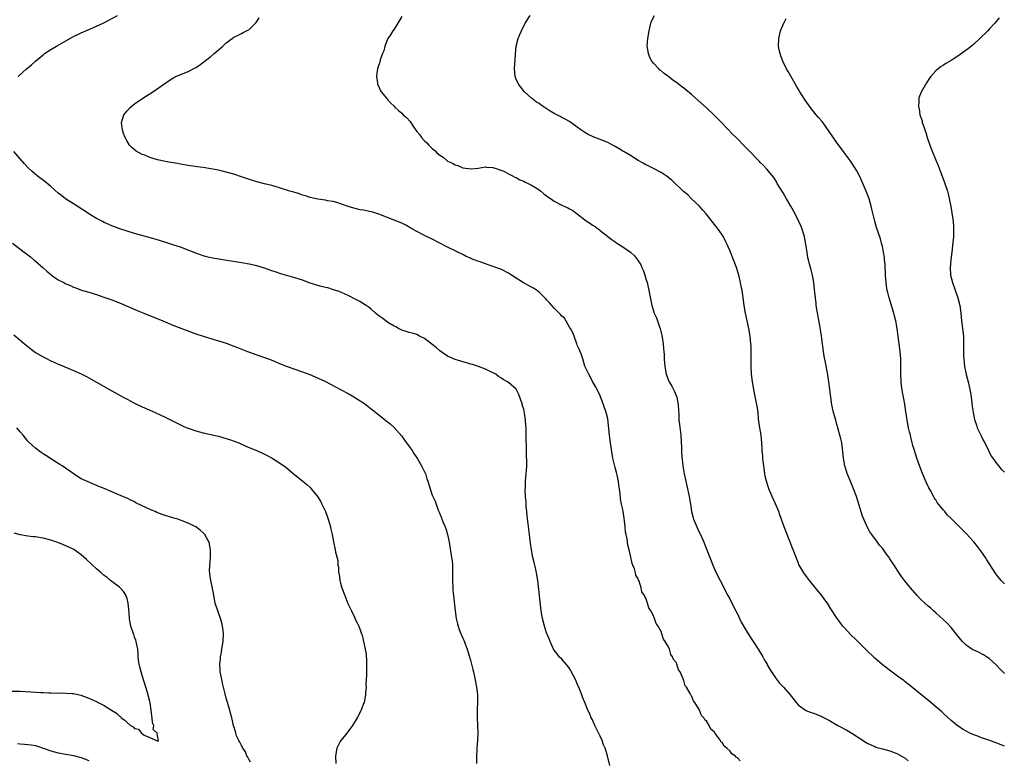
# Model space of a CAD drawing. Units: inches. Extents: x 2517000 to 2520000, y 1548000 to 1551000.
# Drawn here: x 2518379 to 2518637, y 1548692 to 1548886 of the extents above; entities that cross this region are included whole.
import ezdxf

# ---------------------------------------------------------------- set-up
doc = ezdxf.new("R2010")
doc.units = ezdxf.units.IN
doc.header["$MEASUREMENT"] = 0
doc.layers.add('LD25171548_10ft', color=9, linetype='Continuous')

msp = doc.modelspace()

# ---------------------------------------------------------------- linework, layer by layer
at = {"layer": 'LD25171548_10ft'}
for points, elevation in [([(2518378.51, 1548871), (2518380.66, 1548873), (2518381, 1548873.26), (2518381.94, 1548874.06), (2518382.99, 1548875), (2518385, 1548876.7), (2518385.38, 1548877), (2518387, 1548878.09), (2518388.52, 1548879), (2518393, 1548881.5), (2518395, 1548882.46), (2518397, 1548883.31), (2518399, 1548884.19), (2518400.9, 1548885.1), (2518404.5, 1548887)], 6640), ([(2518567.72, 1548691.72), (2518567, 1548692.54), (2518566.69, 1548692.69), (2518566.44, 1548693), (2518565.56, 1548693.56), (2518565, 1548694.34), (2518564.25, 1548695), (2518563.55, 1548695.55), (2518563, 1548696.53), (2518562.7, 1548696.7), (2518562.53, 1548697), (2518561.53, 1548698.47), (2518561.06, 1548699.06), (2518561, 1548699.19), (2518560, 1548700), (2518559.58, 1548701), (2518559, 1548701.98), (2518558.45, 1548702.45), (2518558.23, 1548703), (2518557.61, 1548703.61), (2518557.08, 1548705), (2518557, 1548705.15), (2518555.85, 1548707), (2518555.46, 1548707.46), (2518555, 1548708.72), (2518554.87, 1548708.87), (2518554.65, 1548709.35), (2518553.62, 1548711), (2518553.35, 1548711.35), (2518553, 1548712.73), (2518552.9, 1548712.9), (2518552.82, 1548713.18), (2518551.97, 1548715), (2518551.53, 1548715.53), (2518551.16, 1548717), (2518551, 1548717.37), (2518550.24, 1548718.24), (2518550.03, 1548719), (2518549.58, 1548719.58), (2518549.16, 1548721), (2518549, 1548721.41), (2518548.07, 1548723), (2518547.62, 1548723.62), (2518547.23, 1548725), (2518547, 1548725.6), (2518546.24, 1548727), (2518545.68, 1548727.68), (2518545.3, 1548729), (2518545, 1548729.71), (2518544.29, 1548731), (2518543.78, 1548731.78), (2518543.45, 1548733), (2518543, 1548734.33), (2518542.73, 1548734.73), (2518542.66, 1548735), (2518541.99, 1548735.99), (2518541.76, 1548737), (2518541.22, 1548738.78), (2518541.08, 1548739.08), (2518541, 1548739.41), (2518540.4, 1548740.4), (2518540.27, 1548741), (2518540, 1548742), (2518539.57, 1548743), (2518539.38, 1548743.38), (2518539, 1548745.48), (2518538.61, 1548747), (2518538.24, 1548748.24), (2518538.13, 1548749.87), (2518537.84, 1548751), (2518537.64, 1548751.64), (2518537.55, 1548753), (2518537.41, 1548754.59), (2518537.28, 1548755.28), (2518537.08, 1548757), (2518537, 1548757.53), (2518536.66, 1548759), (2518536.39, 1548760.39), (2518536.28, 1548761.72), (2518536.11, 1548763), (2518535.92, 1548763.92), (2518535.79, 1548765), (2518535.47, 1548766.52), (2518535.27, 1548767.27), (2518535, 1548768.59), (2518534.89, 1548768.89), (2518534.38, 1548771), (2518534.18, 1548772.18), (2518533.74, 1548775), (2518533.44, 1548777), (2518533, 1548781.34), (2518532.58, 1548783), (2518531.92, 1548785), (2518531, 1548787.37), (2518530.49, 1548788.49), (2518529.82, 1548789.82), (2518529, 1548791.11), (2518528.41, 1548792.41), (2518528.07, 1548793), (2518527, 1548795.15), (2518526.48, 1548797), (2518526.1, 1548798.1), (2518525.53, 1548799.53), (2518525, 1548800.62), (2518524.9, 1548801), (2518524.22, 1548803), (2518523.89, 1548803.89), (2518523.23, 1548805), (2518523, 1548805.35), (2518521.65, 1548807.65), (2518521, 1548808.21), (2518520.66, 1548808.66), (2518520.29, 1548809), (2518519, 1548810.31), (2518518.35, 1548811), (2518517.75, 1548811.75), (2518517, 1548812.53), (2518516.78, 1548812.78), (2518515, 1548814.5), (2518514.3, 1548815), (2518513.52, 1548815.52), (2518513, 1548815.82), (2518512.23, 1548816.23), (2518510.95, 1548816.95), (2518509, 1548818.19), (2518507.81, 1548819), (2518507, 1548819.5), (2518505, 1548820.5), (2518504.62, 1548820.62), (2518503.71, 1548821), (2518503, 1548821.26), (2518501.64, 1548821.64), (2518501, 1548821.9), (2518499.57, 1548822.43), (2518499, 1548822.59), (2518498, 1548823), (2518497.27, 1548823.27), (2518497, 1548823.41), (2518495.88, 1548823.88), (2518495, 1548824.34), (2518493.68, 1548825), (2518493, 1548825.32), (2518491, 1548826.33), (2518489, 1548827.38), (2518487, 1548828.38), (2518485, 1548829.35), (2518483, 1548830.41), (2518481, 1548831.57), (2518480.05, 1548832.05), (2518479, 1548832.6), (2518477, 1548833.41), (2518475, 1548834.15), (2518473, 1548834.92), (2518471.44, 1548835.44), (2518471, 1548835.56), (2518469, 1548835.99), (2518468.12, 1548836.12), (2518466.48, 1548836.48), (2518465, 1548836.92), (2518462.03, 1548838.03), (2518461, 1548838.26), (2518459.54, 1548838.46), (2518459, 1548838.58), (2518457, 1548838.86), (2518455, 1548839.33), (2518453.75, 1548839.75), (2518453, 1548839.96), (2518452.23, 1548840.23), (2518450.7, 1548840.7), (2518449.64, 1548841), (2518447, 1548841.87), (2518445.82, 1548842.18), (2518445, 1548842.42), (2518443, 1548842.88), (2518441, 1548843.42), (2518438.29, 1548844.29), (2518437, 1548844.74), (2518435, 1548845.41), (2518433, 1548845.97), (2518431.72, 1548846.28), (2518430.52, 1548846.52), (2518429, 1548846.84), (2518427, 1548847.19), (2518425.38, 1548847.38), (2518423, 1548847.68), (2518421, 1548848.03), (2518420.2, 1548848.2), (2518418.51, 1548848.51), (2518417, 1548848.77), (2518415.86, 1548849), (2518415, 1548849.19), (2518413, 1548849.81), (2518411.64, 1548850.36), (2518411, 1548850.6), (2518410.18, 1548851), (2518409.44, 1548851.44), (2518408.34, 1548852.34), (2518407.67, 1548853), (2518407, 1548854.05), (2518406.66, 1548854.66), (2518406.5, 1548855), (2518406.08, 1548856.08), (2518405.8, 1548857), (2518405.55, 1548859), (2518405.81, 1548859.81), (2518406.16, 1548861), (2518407, 1548862.01), (2518407.9, 1548863), (2518409, 1548863.85), (2518410.63, 1548865), (2518412.07, 1548865.93), (2518413.75, 1548867), (2518418.07, 1548869.93), (2518419.28, 1548870.72), (2518419.83, 1548871), (2518423, 1548872.36), (2518425, 1548873.41), (2518425.99, 1548874.01), (2518427.18, 1548874.82), (2518429, 1548876.28), (2518429.88, 1548877), (2518431, 1548878.01), (2518431.55, 1548878.45), (2518432.16, 1548879), (2518433, 1548879.79), (2518434.56, 1548881), (2518435, 1548881.29), (2518436.11, 1548881.88), (2518437, 1548882.3), (2518437.46, 1548882.54), (2518439, 1548883.37), (2518440.83, 1548885.17), (2518441, 1548885.39), (2518441.64, 1548886.36)], 6650), ([(2518479, 1548886.77), (2518478.02, 1548885), (2518477, 1548883.45), (2518476.67, 1548883), (2518476.09, 1548881.91), (2518475.41, 1548881), (2518474.55, 1548879), (2518474.29, 1548877.71), (2518473.96, 1548877), (2518473.39, 1548875.39), (2518473.23, 1548874.77), (2518473, 1548874.06), (2518472.76, 1548873.24), (2518472.67, 1548873), (2518472.59, 1548872.59), (2518472.42, 1548871), (2518472.7, 1548869.3), (2518472.7, 1548869), (2518472.78, 1548868.78), (2518473, 1548868.35), (2518473.39, 1548867.39), (2518473.61, 1548867), (2518475, 1548865.36), (2518475.25, 1548865), (2518476.08, 1548864.08), (2518477, 1548863.27), (2518477.23, 1548863), (2518478.13, 1548862.13), (2518479, 1548861.41), (2518479.39, 1548861), (2518480.23, 1548860.23), (2518481.19, 1548859.19), (2518481.95, 1548858.05), (2518483, 1548856.59), (2518483.72, 1548855.72), (2518484.23, 1548855), (2518485, 1548854.13), (2518485.61, 1548853.61), (2518486.12, 1548853), (2518486.58, 1548852.58), (2518487, 1548852.12), (2518487.65, 1548851.65), (2518488.24, 1548851), (2518489, 1548850.36), (2518489.87, 1548849.87), (2518490.81, 1548849), (2518491, 1548848.87), (2518492.33, 1548848.33), (2518493, 1548847.84), (2518493.71, 1548847.71), (2518495, 1548847.05), (2518497.19, 1548846.81), (2518499.02, 1548847.02), (2518501, 1548847.33), (2518501.24, 1548847.24), (2518503, 1548847.2), (2518503.11, 1548847.11), (2518503.54, 1548847), (2518505, 1548846.51), (2518505.79, 1548846.21), (2518507, 1548845.54), (2518508.07, 1548845), (2518508.63, 1548844.63), (2518509, 1548844.55), (2518509.93, 1548843.93), (2518511, 1548843.58), (2518511.35, 1548843.35), (2518512.15, 1548843), (2518513, 1548842.57), (2518514.1, 1548841.9), (2518515, 1548841.33), (2518515.44, 1548841), (2518516.28, 1548840.28), (2518517, 1548839.78), (2518518.6, 1548838.6), (2518519, 1548838.37), (2518521, 1548837.31), (2518522.57, 1548836.58), (2518523, 1548836.34), (2518523.89, 1548835.89), (2518525.04, 1548835.04), (2518527, 1548833.45), (2518527.61, 1548833), (2518528.47, 1548832.47), (2518529, 1548832.04), (2518529.68, 1548831.68), (2518530.58, 1548831), (2518530.83, 1548830.83), (2518531, 1548830.66), (2518534.18, 1548828.18), (2518535, 1548827.65), (2518535.38, 1548827.38), (2518537, 1548826.41), (2518538.99, 1548824.99), (2518540.04, 1548824.04), (2518540.82, 1548823), (2518541.68, 1548821.68), (2518541.96, 1548821), (2518542.29, 1548820.29), (2518542.73, 1548819), (2518543, 1548818.02), (2518543.34, 1548817), (2518543.81, 1548815), (2518543.97, 1548814.03), (2518544.55, 1548811), (2518545.2, 1548809), (2518545.79, 1548807.79), (2518546.58, 1548805.42), (2518546.75, 1548805), (2518547, 1548803.95), (2518547.27, 1548802.73), (2518547.53, 1548801), (2518547.63, 1548799.63), (2518547.72, 1548799), (2518547.79, 1548798.21), (2518547.82, 1548797), (2518547.86, 1548795.86), (2518547.94, 1548795), (2518548.34, 1548793), (2518549, 1548791.23), (2518549.11, 1548791), (2518549.85, 1548789.85), (2518550.26, 1548789), (2518550.52, 1548788.52), (2518551.1, 1548787), (2518551.49, 1548785), (2518551.58, 1548783.58), (2518551.61, 1548782.39), (2518551.68, 1548781), (2518551.83, 1548779.83), (2518552.15, 1548777), (2518552.31, 1548773.69), (2518552.34, 1548772.34), (2518552.71, 1548769), (2518553.06, 1548766.94), (2518553.48, 1548765), (2518553.78, 1548763.78), (2518554.35, 1548761), (2518554.45, 1548760.45), (2518554.69, 1548759), (2518554.99, 1548757), (2518555.4, 1548755.4), (2518555.52, 1548755), (2518556.38, 1548753), (2518557, 1548751.66), (2518557.34, 1548751), (2518558.2, 1548749), (2518558.97, 1548747), (2518559.78, 1548745), (2518560.14, 1548744.14), (2518560.6, 1548743), (2518561.47, 1548741), (2518562.44, 1548739), (2518563, 1548737.96), (2518563.47, 1548737), (2518564.53, 1548735), (2518565, 1548734.16), (2518565.55, 1548733), (2518566.59, 1548731), (2518567, 1548730.23), (2518567.58, 1548729), (2518568.02, 1548728.02), (2518569, 1548726.31), (2518570.26, 1548724.26), (2518571.16, 1548723), (2518572.45, 1548721), (2518573.63, 1548719), (2518574.1, 1548718.1), (2518574.76, 1548717), (2518574.84, 1548716.84), (2518575.57, 1548715.57), (2518575.97, 1548715), (2518577, 1548713.44), (2518578.07, 1548712.07), (2518579.06, 1548711), (2518580.81, 1548709), (2518581.75, 1548707.75), (2518582.43, 1548707), (2518583, 1548706.32), (2518584.81, 1548705), (2518584.93, 1548704.93), (2518586.37, 1548704.37), (2518587, 1548704.21), (2518587.83, 1548703.83), (2518589, 1548703.42), (2518589.26, 1548703.26), (2518591, 1548702.38), (2518593.36, 1548701), (2518595.72, 1548699.72), (2518597, 1548698.94), (2518599, 1548697.61), (2518599.96, 1548697), (2518600.61, 1548696.61), (2518601, 1548696.35), (2518601.94, 1548695.93), (2518603, 1548695.43), (2518603.32, 1548695.32), (2518605, 1548694.83), (2518607, 1548694.3), (2518608.09, 1548693.91), (2518609, 1548693.56), (2518611, 1548692.37), (2518611.72, 1548691.72)], 6660), ([(2518637, 1548695.54), (2518635, 1548696.33), (2518632.9, 1548697.1), (2518631, 1548697.78), (2518629.73, 1548698.27), (2518629, 1548698.53), (2518627.93, 1548699), (2518627.3, 1548699.3), (2518626.04, 1548700.04), (2518625, 1548700.72), (2518624.6, 1548701), (2518623, 1548702.3), (2518621, 1548704.14), (2518620.57, 1548704.57), (2518620.09, 1548705), (2518619, 1548705.89), (2518617.67, 1548707), (2518616.19, 1548708.19), (2518615, 1548709.2), (2518614, 1548710), (2518613, 1548710.85), (2518611.79, 1548711.79), (2518611, 1548712.44), (2518610.67, 1548712.67), (2518609, 1548713.89), (2518607.18, 1548715.18), (2518606.05, 1548716.05), (2518604.96, 1548716.96), (2518603, 1548718.65), (2518600.78, 1548720.78), (2518599, 1548722.55), (2518597.74, 1548723.74), (2518597, 1548724.5), (2518596.74, 1548724.74), (2518595, 1548726.63), (2518594.68, 1548727), (2518593.93, 1548727.93), (2518593, 1548729.26), (2518591.52, 1548731.52), (2518590.61, 1548733), (2518589.93, 1548733.93), (2518589.17, 1548735), (2518588.16, 1548736.16), (2518585.86, 1548739), (2518584.42, 1548741), (2518583.14, 1548743.14), (2518583, 1548743.46), (2518582.38, 1548745), (2518582.05, 1548745.95), (2518581.65, 1548747), (2518581.45, 1548747.45), (2518580.86, 1548749), (2518580.01, 1548751), (2518579.23, 1548753), (2518578.16, 1548756.16), (2518577.85, 1548757), (2518577.01, 1548759.01), (2518576.1, 1548761), (2518575.26, 1548763), (2518574.69, 1548764.69), (2518574.61, 1548765), (2518574.32, 1548766.32), (2518574.2, 1548767), (2518573.91, 1548769), (2518573.74, 1548770.26), (2518573.66, 1548771), (2518573.64, 1548771.64), (2518573.51, 1548773), (2518573.51, 1548773.51), (2518573.41, 1548775), (2518573.21, 1548777), (2518572.89, 1548779), (2518572.66, 1548780.66), (2518572.57, 1548781.43), (2518572.41, 1548783), (2518572.24, 1548784.24), (2518572.12, 1548785), (2518571.59, 1548787.59), (2518571.29, 1548789), (2518570.93, 1548791), (2518570.71, 1548793), (2518570.62, 1548795), (2518570.64, 1548796.64), (2518570.6, 1548797.4), (2518570.62, 1548799), (2518570.57, 1548800.57), (2518570.54, 1548801), (2518570.32, 1548803), (2518569.98, 1548805), (2518569.08, 1548809), (2518568.77, 1548811), (2518568.52, 1548813), (2518568.21, 1548815), (2518568.02, 1548816.02), (2518567.81, 1548817), (2518567.34, 1548819), (2518566.73, 1548821), (2518565.99, 1548823), (2518565, 1548825.45), (2518564.33, 1548827), (2518563.9, 1548827.9), (2518563.32, 1548829), (2518563, 1548829.5), (2518561.95, 1548831), (2518560.4, 1548833), (2518558.81, 1548835), (2518557.97, 1548835.97), (2518557.03, 1548837), (2518555, 1548839), (2518553.97, 1548839.97), (2518552.91, 1548840.91), (2518549.81, 1548843.81), (2518548.71, 1548844.71), (2518548.29, 1548845), (2518547, 1548845.85), (2518544.81, 1548847), (2518543.61, 1548847.61), (2518543, 1548847.89), (2518542.3, 1548848.3), (2518541, 1548849.04), (2518539, 1548850.28), (2518537.29, 1548851.29), (2518537, 1548851.49), (2518536.03, 1548852.03), (2518535, 1548852.65), (2518533, 1548853.69), (2518531, 1548854.53), (2518529.2, 1548855.2), (2518527.84, 1548855.84), (2518527, 1548856.3), (2518525.98, 1548857), (2518525, 1548857.74), (2518523, 1548859.18), (2518521.84, 1548859.84), (2518521, 1548860.29), (2518520.52, 1548860.52), (2518519, 1548861.36), (2518517.96, 1548861.96), (2518516.38, 1548863), (2518515.54, 1548863.54), (2518515, 1548863.92), (2518514.33, 1548864.33), (2518513.44, 1548865), (2518513, 1548865.37), (2518511.16, 1548867), (2518510.19, 1548868.19), (2518509.58, 1548869), (2518509, 1548870.3), (2518508.73, 1548871), (2518508.57, 1548873), (2518508.81, 1548876.81), (2518509.03, 1548879), (2518509.55, 1548881), (2518509.99, 1548882.01), (2518510.38, 1548883), (2518511.38, 1548885), (2518512.66, 1548887)], 6670), ([(2518637, 1548714.57), (2518636.56, 1548715), (2518635.8, 1548715.8), (2518634.85, 1548716.85), (2518633, 1548718.55), (2518632.3, 1548719), (2518631.49, 1548719.49), (2518631, 1548719.72), (2518630.16, 1548720.16), (2518629, 1548720.67), (2518628.79, 1548720.79), (2518628.43, 1548721), (2518627, 1548722.03), (2518625.99, 1548723), (2518625, 1548724.13), (2518624.33, 1548725), (2518623, 1548726.62), (2518621.86, 1548727.86), (2518619, 1548730.47), (2518618.39, 1548731), (2518617.67, 1548731.67), (2518617, 1548732.24), (2518616.17, 1548733), (2518615, 1548734.11), (2518614.13, 1548735), (2518612.36, 1548737), (2518610.77, 1548739), (2518610.04, 1548740.04), (2518609, 1548741.56), (2518608.08, 1548743), (2518607.62, 1548743.62), (2518607, 1548744.63), (2518606.75, 1548745), (2518606.11, 1548745.89), (2518605, 1548747.4), (2518604.26, 1548748.26), (2518603.7, 1548749), (2518602.23, 1548751), (2518601.74, 1548751.74), (2518601.02, 1548753), (2518600.13, 1548755), (2518599.82, 1548755.82), (2518598.85, 1548759), (2518598.2, 1548761), (2518597.44, 1548763), (2518596.7, 1548764.7), (2518595.75, 1548767), (2518595.57, 1548767.57), (2518595.15, 1548769), (2518594.83, 1548771), (2518594.67, 1548772.67), (2518594.34, 1548775), (2518594.1, 1548776.1), (2518593.89, 1548777), (2518593, 1548780.2), (2518592.76, 1548781), (2518592.21, 1548783), (2518591.78, 1548785), (2518591.48, 1548787), (2518591.26, 1548789), (2518591, 1548791), (2518590.59, 1548793.41), (2518590.06, 1548796.06), (2518589.76, 1548797.76), (2518589.57, 1548799), (2518589.08, 1548803), (2518588.71, 1548805.29), (2518588.16, 1548808.16), (2518587.69, 1548811), (2518587.61, 1548811.61), (2518587.45, 1548813), (2518587.23, 1548815.23), (2518587.03, 1548817), (2518586.67, 1548819), (2518586.36, 1548820.36), (2518586.16, 1548821), (2518585.84, 1548822.16), (2518585.62, 1548823), (2518585.5, 1548823.5), (2518585.25, 1548825), (2518584.98, 1548827), (2518584.67, 1548828.67), (2518584.6, 1548829), (2518584.38, 1548829.62), (2518583.96, 1548831), (2518583.7, 1548831.7), (2518583.12, 1548833), (2518582.11, 1548835), (2518581.02, 1548837), (2518579.86, 1548839), (2518579.54, 1548839.54), (2518579, 1548840.49), (2518577.46, 1548843), (2518577.3, 1548843.3), (2518576.51, 1548844.51), (2518574.72, 1548846.72), (2518573.75, 1548847.75), (2518573, 1548848.51), (2518572.77, 1548848.77), (2518569.78, 1548851.78), (2518569, 1548852.62), (2518566.69, 1548855), (2518565.84, 1548855.84), (2518562.81, 1548859), (2518560.92, 1548860.92), (2518559, 1548862.68), (2518555, 1548866.31), (2518553, 1548867.94), (2518552.38, 1548868.38), (2518551, 1548869.45), (2518550.08, 1548870.08), (2518549, 1548870.94), (2518547.8, 1548871.8), (2518547, 1548872.51), (2518546.7, 1548872.7), (2518546.37, 1548873), (2518545, 1548874.52), (2518544.6, 1548875), (2518544.03, 1548876.03), (2518543.66, 1548877), (2518543.47, 1548878.53), (2518543.39, 1548879), (2518543.55, 1548881), (2518543.86, 1548883), (2518544.31, 1548885), (2518544.51, 1548885.49), (2518545.25, 1548887)], 6680), ([(2518637, 1548738.12), (2518636.15, 1548739), (2518635, 1548740.39), (2518634.74, 1548740.74), (2518634.56, 1548741), (2518632.41, 1548744.41), (2518632.02, 1548745), (2518631, 1548746.48), (2518629.91, 1548747.91), (2518629, 1548749.05), (2518627, 1548751.24), (2518625, 1548753.16), (2518623.08, 1548755.08), (2518622.1, 1548756.1), (2518621.35, 1548757), (2518621.18, 1548757.18), (2518621, 1548757.42), (2518619.4, 1548759.4), (2518619, 1548760.06), (2518618.62, 1548760.62), (2518617.75, 1548762.25), (2518617.22, 1548763.22), (2518616.57, 1548764.57), (2518615.5, 1548767), (2518614.8, 1548768.8), (2518614.04, 1548771), (2518613.38, 1548773), (2518613, 1548774.31), (2518612.81, 1548775), (2518612.48, 1548776.48), (2518612.34, 1548777), (2518612.13, 1548777.87), (2518611.88, 1548779), (2518611.48, 1548781), (2518611.2, 1548782.8), (2518611.13, 1548783.13), (2518610.85, 1548785.15), (2518610.52, 1548787), (2518610.27, 1548788.27), (2518610.02, 1548790.02), (2518609.91, 1548791), (2518609.82, 1548793), (2518609.83, 1548794.17), (2518609.86, 1548795.86), (2518609.84, 1548797), (2518609.7, 1548799), (2518609.44, 1548801), (2518608.85, 1548805), (2518608.49, 1548807), (2518608.21, 1548808.21), (2518608.01, 1548809), (2518606.78, 1548813), (2518606.42, 1548814.42), (2518606.29, 1548815), (2518606.11, 1548816.11), (2518606, 1548817), (2518605.86, 1548819), (2518605.83, 1548819.83), (2518605.75, 1548821), (2518605.73, 1548821.73), (2518605.59, 1548823), (2518605.56, 1548823.56), (2518605.33, 1548825), (2518605, 1548826.56), (2518604.9, 1548827), (2518604.47, 1548828.47), (2518603.46, 1548831.46), (2518603, 1548833.12), (2518602.25, 1548836.25), (2518602.09, 1548837), (2518601.5, 1548839), (2518601.37, 1548839.37), (2518600.74, 1548841), (2518599.62, 1548843.62), (2518599, 1548845), (2518598.31, 1548846.31), (2518597.56, 1548847.56), (2518596.58, 1548849), (2518595, 1548851.09), (2518593, 1548853.79), (2518590.89, 1548856.89), (2518589.19, 1548859.19), (2518588.29, 1548860.29), (2518587.69, 1548861), (2518586.09, 1548863), (2518585.62, 1548863.62), (2518584.79, 1548864.79), (2518583.34, 1548867), (2518583, 1548867.59), (2518582.46, 1548868.46), (2518581, 1548871.08), (2518580.3, 1548872.3), (2518579.89, 1548873), (2518578.88, 1548875), (2518578.39, 1548876.39), (2518578.17, 1548877), (2518577.96, 1548878.04), (2518577.8, 1548879), (2518577.83, 1548881), (2518578.31, 1548883), (2518579.21, 1548885), (2518579.81, 1548886.19)], 6690), ([(2518635.64, 1548886.36), (2518634.51, 1548885), (2518633, 1548883.38), (2518632.63, 1548883), (2518630.57, 1548881), (2518629, 1548879.52), (2518628.38, 1548879), (2518627.62, 1548878.38), (2518625.71, 1548877), (2518625, 1548876.5), (2518623.56, 1548875.56), (2518623, 1548875.2), (2518621.62, 1548874.38), (2518621, 1548873.96), (2518620.4, 1548873.6), (2518619.62, 1548873), (2518619, 1548872.46), (2518617.7, 1548871), (2518617.39, 1548870.61), (2518616.61, 1548869.39), (2518615.55, 1548867.55), (2518615.13, 1548866.87), (2518614.58, 1548865.42), (2518614.53, 1548865), (2518614.6, 1548864.6), (2518614.49, 1548863), (2518614.61, 1548862.61), (2518614.86, 1548861), (2518615.39, 1548859.39), (2518615.46, 1548859), (2518615.66, 1548858.34), (2518616.11, 1548857), (2518616.35, 1548856.35), (2518616.75, 1548855), (2518617.44, 1548853), (2518617.87, 1548851.87), (2518619, 1548849.13), (2518619.65, 1548847.65), (2518620.38, 1548845.62), (2518621.27, 1548843.27), (2518622.03, 1548841), (2518622.25, 1548840.25), (2518622.64, 1548838.64), (2518622.96, 1548836.96), (2518623.25, 1548835.25), (2518623.32, 1548834.68), (2518623.56, 1548833), (2518623.65, 1548831.65), (2518623.67, 1548831), (2518623.64, 1548830.36), (2518623.61, 1548829), (2518623.5, 1548827.5), (2518623.24, 1548825), (2518622.97, 1548823), (2518622.79, 1548821), (2518622.9, 1548819), (2518623.39, 1548817), (2518624.82, 1548813), (2518625.32, 1548811), (2518625.55, 1548809), (2518625.76, 1548807), (2518626.04, 1548805), (2518626.25, 1548803), (2518626.3, 1548800.3), (2518626.27, 1548799), (2518626.29, 1548797.71), (2518626.32, 1548797), (2518626.55, 1548795), (2518626.97, 1548792.97), (2518627.5, 1548791), (2518627.96, 1548789), (2518628.09, 1548788.09), (2518628.28, 1548787), (2518628.46, 1548785.54), (2518628.54, 1548784.54), (2518628.77, 1548783), (2518629.16, 1548781.16), (2518629.65, 1548779.65), (2518629.89, 1548779), (2518630.88, 1548776.88), (2518631.55, 1548775.55), (2518631.84, 1548775), (2518632.88, 1548772.88), (2518633.56, 1548771.56), (2518633.93, 1548771), (2518635, 1548769.55), (2518635.44, 1548769), (2518636.17, 1548768.17), (2518637, 1548767.37)], 6700), ([(2518533.52, 1548690.48), (2518532.98, 1548693), (2518532.33, 1548695), (2518531.93, 1548695.93), (2518531.51, 1548697), (2518531, 1548698.15), (2518530.11, 1548700.11), (2518529.67, 1548701), (2518529, 1548702.43), (2518528.7, 1548703), (2518528.19, 1548704.19), (2518527.78, 1548705), (2518526.97, 1548707), (2518526.41, 1548708.41), (2518526.21, 1548709), (2518525.84, 1548709.84), (2518525.45, 1548711), (2518525.3, 1548711.3), (2518524.59, 1548713), (2518523.33, 1548715.33), (2518523, 1548715.86), (2518522.52, 1548716.52), (2518522.09, 1548717), (2518521, 1548718.34), (2518520.32, 1548719), (2518519.73, 1548719.73), (2518519, 1548720.69), (2518518.8, 1548721), (2518517.89, 1548723), (2518517.66, 1548723.66), (2518517, 1548725.24), (2518516.46, 1548727), (2518515.93, 1548729), (2518515.6, 1548731), (2518514.7, 1548739), (2518514.42, 1548740.42), (2518514.36, 1548741), (2518514.18, 1548741.82), (2518513.89, 1548743), (2518513.69, 1548743.69), (2518513.39, 1548745), (2518512.99, 1548747), (2518512.73, 1548748.73), (2518512.68, 1548749.32), (2518512.49, 1548751), (2518511.89, 1548755.88), (2518511.77, 1548757), (2518511.65, 1548758.35), (2518511.61, 1548759), (2518511.61, 1548759.61), (2518511.47, 1548761), (2518511.35, 1548762.65), (2518511.42, 1548763.42), (2518511.46, 1548765), (2518511.67, 1548767), (2518511.7, 1548767.7), (2518511.8, 1548769), (2518511.81, 1548770.19), (2518511.73, 1548771.73), (2518511.69, 1548774.31), (2518511.65, 1548775.65), (2518511.63, 1548778.37), (2518511.6, 1548779), (2518511.55, 1548779.55), (2518511.48, 1548781), (2518511.23, 1548782.77), (2518511, 1548783.85), (2518510.71, 1548784.71), (2518510.64, 1548785), (2518509.93, 1548787), (2518509.71, 1548787.71), (2518509, 1548789.07), (2518507, 1548790.83), (2518506.73, 1548791), (2518505.59, 1548791.59), (2518505, 1548792.06), (2518504.41, 1548792.41), (2518503.65, 1548793), (2518503, 1548793.34), (2518502.37, 1548793.63), (2518501, 1548794.31), (2518499.17, 1548795), (2518497.52, 1548795.52), (2518497, 1548795.67), (2518496, 1548796), (2518495, 1548796.27), (2518494.47, 1548796.47), (2518493, 1548796.88), (2518491, 1548797.74), (2518489, 1548799.11), (2518488.02, 1548800.02), (2518486.92, 1548800.92), (2518485, 1548802.35), (2518483.69, 1548803), (2518483, 1548803.39), (2518481.73, 1548803.73), (2518481, 1548803.97), (2518480.19, 1548804.19), (2518479, 1548804.54), (2518478.72, 1548804.72), (2518478.19, 1548805), (2518477.46, 1548805.46), (2518477, 1548805.63), (2518475.41, 1548806.6), (2518474.81, 1548807), (2518473.79, 1548807.79), (2518473, 1548808.32), (2518472.13, 1548809), (2518471, 1548810.03), (2518470.46, 1548810.46), (2518469.65, 1548811), (2518469.28, 1548811.28), (2518468.02, 1548812.02), (2518467, 1548812.57), (2518465, 1548813.59), (2518462.64, 1548814.64), (2518461.15, 1548815.15), (2518459.6, 1548815.6), (2518459, 1548815.75), (2518458.02, 1548816.02), (2518457, 1548816.28), (2518455, 1548816.9), (2518453, 1548817.62), (2518451, 1548818.3), (2518447.34, 1548819.34), (2518445.83, 1548819.83), (2518445, 1548820.13), (2518443, 1548820.81), (2518441, 1548821.39), (2518439, 1548821.85), (2518437, 1548822.21), (2518433.18, 1548822.82), (2518431.11, 1548823.11), (2518429.4, 1548823.4), (2518427.8, 1548823.8), (2518427, 1548824.04), (2518425, 1548824.76), (2518423, 1548825.54), (2518421, 1548826.26), (2518419, 1548826.93), (2518417.43, 1548827.43), (2518414.36, 1548828.36), (2518409, 1548829.91), (2518407, 1548830.51), (2518405.12, 1548831.12), (2518403, 1548831.91), (2518402.25, 1548832.25), (2518401, 1548832.77), (2518400.56, 1548833), (2518399, 1548833.84), (2518397, 1548835.05), (2518395.83, 1548835.83), (2518395, 1548836.33), (2518394.61, 1548836.61), (2518393.96, 1548837), (2518393, 1548837.64), (2518390.91, 1548839), (2518389.85, 1548839.85), (2518389, 1548840.47), (2518387, 1548842.18), (2518385.46, 1548843.46), (2518383.41, 1548845), (2518382.12, 1548846.12), (2518381.2, 1548847), (2518380.15, 1548848.15), (2518377.34, 1548851.34)], 6640), ([(2518377, 1548827.31), (2518380.04, 1548825), (2518381, 1548824.31), (2518381.73, 1548823.73), (2518382.61, 1548823), (2518382.83, 1548822.83), (2518385, 1548820.87), (2518386.02, 1548820.02), (2518387, 1548819.15), (2518387.21, 1548819), (2518389, 1548817.78), (2518390.43, 1548817), (2518391, 1548816.71), (2518392.23, 1548816.23), (2518393, 1548815.84), (2518393.63, 1548815.63), (2518395.07, 1548815.07), (2518397, 1548814.52), (2518399, 1548813.89), (2518400.7, 1548813.3), (2518403, 1548812.46), (2518405, 1548811.68), (2518409.68, 1548809.68), (2518411.41, 1548809), (2518416.36, 1548807), (2518419, 1548805.86), (2518422.52, 1548804.52), (2518425, 1548803.63), (2518427, 1548802.96), (2518431, 1548801.77), (2518433, 1548801.11), (2518435, 1548800.36), (2518435.97, 1548799.97), (2518438.58, 1548799), (2518438.88, 1548798.88), (2518441, 1548798.09), (2518444.76, 1548796.76), (2518446.2, 1548796.2), (2518447, 1548795.85), (2518449.02, 1548795.02), (2518451, 1548794.33), (2518453, 1548793.66), (2518454.93, 1548792.93), (2518456.33, 1548792.33), (2518459, 1548791.07), (2518463, 1548789.04), (2518465, 1548787.92), (2518466.59, 1548787), (2518467, 1548786.75), (2518469, 1548785.48), (2518469.66, 1548785), (2518471, 1548783.96), (2518473, 1548782.35), (2518474.88, 1548780.88), (2518475.98, 1548779.98), (2518477, 1548779.03), (2518479, 1548776.74), (2518479.74, 1548775.74), (2518481, 1548774.08), (2518481.75, 1548773), (2518482.2, 1548772.2), (2518483, 1548771.1), (2518483.17, 1548770.83), (2518484.21, 1548769), (2518484.44, 1548768.44), (2518485, 1548767.39), (2518485.12, 1548767.12), (2518485.21, 1548767), (2518485.62, 1548765.62), (2518485.89, 1548765), (2518486.44, 1548763), (2518487, 1548761.32), (2518487.13, 1548761), (2518487.78, 1548759.78), (2518488.01, 1548759), (2518488.57, 1548757.43), (2518488.85, 1548756.84), (2518489, 1548756.43), (2518489.42, 1548755.42), (2518489.53, 1548755), (2518489.88, 1548754.12), (2518490.37, 1548753), (2518490.55, 1548752.55), (2518491.05, 1548751), (2518491.43, 1548749), (2518491.89, 1548746.11), (2518492.1, 1548745), (2518492.21, 1548744.21), (2518492.31, 1548743), (2518492.31, 1548741.69), (2518492.34, 1548741), (2518492.35, 1548740.35), (2518492.32, 1548739), (2518492.37, 1548737), (2518492.43, 1548736.43), (2518492.55, 1548735), (2518492.99, 1548731), (2518493.3, 1548729), (2518493.59, 1548727.59), (2518493.77, 1548727), (2518494.1, 1548726.1), (2518494.51, 1548725), (2518494.67, 1548724.67), (2518495, 1548723.88), (2518495.3, 1548723.3), (2518495.6, 1548722.4), (2518496.14, 1548721), (2518496.75, 1548719), (2518497, 1548718.09), (2518497.33, 1548717), (2518497.66, 1548715.66), (2518497.84, 1548715), (2518498.38, 1548712.38), (2518498.6, 1548711), (2518498.85, 1548709), (2518498.87, 1548707), (2518498.75, 1548705.25), (2518498.78, 1548703), (2518498.91, 1548701.09), (2518498.98, 1548699), (2518498.89, 1548697.11), (2518498.72, 1548695), (2518498.59, 1548692.59), (2518498.58, 1548691)], 6630), ([(2518377.33, 1548803.33), (2518379, 1548801.97), (2518380.16, 1548801), (2518381, 1548800.26), (2518382.63, 1548799), (2518383, 1548798.74), (2518385, 1548797.56), (2518386.07, 1548797), (2518386.7, 1548796.7), (2518387, 1548796.54), (2518388.1, 1548796.1), (2518389, 1548795.67), (2518389.49, 1548795.49), (2518393, 1548793.99), (2518395, 1548793.08), (2518396.38, 1548792.38), (2518397, 1548792.04), (2518401, 1548789.78), (2518403, 1548788.69), (2518405.98, 1548787), (2518407, 1548786.44), (2518409, 1548785.42), (2518411, 1548784.48), (2518412.03, 1548784.03), (2518413, 1548783.56), (2518413.4, 1548783.4), (2518415.66, 1548782.34), (2518417, 1548781.74), (2518420.16, 1548780.16), (2518421.51, 1548779.51), (2518422.65, 1548779), (2518423, 1548778.85), (2518425, 1548778.19), (2518427, 1548777.69), (2518429, 1548777.23), (2518431, 1548776.74), (2518433, 1548776.19), (2518433.91, 1548775.91), (2518435.38, 1548775.38), (2518436.31, 1548775), (2518438.17, 1548774.17), (2518440.96, 1548773), (2518442.38, 1548772.38), (2518443.74, 1548771.74), (2518445.03, 1548771.03), (2518447, 1548769.8), (2518448.62, 1548768.62), (2518451, 1548766.64), (2518453.05, 1548765), (2518454.11, 1548764.11), (2518455, 1548763.29), (2518455.3, 1548763), (2518456.93, 1548761), (2518457.71, 1548759.71), (2518458.09, 1548759), (2518459.01, 1548757), (2518459.54, 1548755.54), (2518459.75, 1548755), (2518460.09, 1548753.91), (2518460.35, 1548753), (2518460.44, 1548752.44), (2518460.79, 1548751), (2518461.09, 1548749.09), (2518461.54, 1548747), (2518461.66, 1548746.34), (2518462.23, 1548744.23), (2518462.29, 1548743), (2518462.42, 1548742.42), (2518462.46, 1548741), (2518462.58, 1548740.58), (2518462.79, 1548739), (2518463, 1548738.3), (2518463.35, 1548737), (2518464.08, 1548735), (2518464.92, 1548732.92), (2518465.56, 1548731.56), (2518465.85, 1548731), (2518466.62, 1548729.38), (2518467, 1548728.48), (2518467.53, 1548727.53), (2518467.8, 1548727), (2518468.2, 1548725.8), (2518468.51, 1548725), (2518468.63, 1548724.63), (2518469.44, 1548721), (2518469.68, 1548719.68), (2518469.8, 1548717.8), (2518469.82, 1548717), (2518469.78, 1548715.78), (2518469.79, 1548714.21), (2518469.62, 1548711.62), (2518469.65, 1548711), (2518469.54, 1548709.54), (2518469.53, 1548709), (2518469.13, 1548707), (2518469, 1548706.69), (2518468.38, 1548705), (2518467.33, 1548703), (2518466.1, 1548701), (2518464.62, 1548699), (2518463.92, 1548698.08), (2518463, 1548696.96), (2518462.03, 1548695), (2518461.65, 1548693), (2518461.78, 1548691)], 6620), ([(2518439.39, 1548691.39), (2518439, 1548691.99), (2518438.67, 1548692.67), (2518438.45, 1548693), (2518438.03, 1548694.03), (2518437.34, 1548695), (2518437.27, 1548695.27), (2518437, 1548695.7), (2518436.61, 1548696.61), (2518436.31, 1548697), (2518435.74, 1548698.26), (2518435.5, 1548699), (2518435.43, 1548699.43), (2518434.95, 1548701), (2518434.52, 1548703), (2518434.17, 1548704.17), (2518433.98, 1548705), (2518433, 1548708.12), (2518432.7, 1548709.3), (2518432.04, 1548712.04), (2518431.83, 1548713), (2518431.46, 1548715), (2518431.43, 1548715.43), (2518431.35, 1548717), (2518431.52, 1548718.48), (2518431.55, 1548719), (2518431.65, 1548719.65), (2518431.89, 1548721), (2518432.19, 1548723), (2518432.29, 1548725), (2518432.19, 1548725.81), (2518432.07, 1548727), (2518431.85, 1548727.85), (2518431.52, 1548729), (2518430.79, 1548731), (2518430.15, 1548733), (2518429.72, 1548735), (2518429.63, 1548735.63), (2518428.95, 1548739), (2518428.73, 1548740.73), (2518428.68, 1548741), (2518428.66, 1548741.34), (2518428.7, 1548743), (2518428.9, 1548745), (2518428.93, 1548747), (2518428.54, 1548749), (2518427.93, 1548750.07), (2518427.43, 1548751), (2518427.23, 1548751.23), (2518427, 1548751.46), (2518426.18, 1548752.18), (2518425, 1548753), (2518423, 1548753.96), (2518421.43, 1548754.57), (2518421, 1548754.75), (2518420.3, 1548755), (2518419.31, 1548755.31), (2518419, 1548755.38), (2518417, 1548755.99), (2518416.25, 1548756.25), (2518414.8, 1548756.8), (2518414.35, 1548757), (2518413.38, 1548757.38), (2518411.91, 1548758.09), (2518411, 1548758.49), (2518409.33, 1548759.33), (2518409, 1548759.53), (2518407.99, 1548759.99), (2518407, 1548760.54), (2518406.66, 1548760.66), (2518404.29, 1548761.71), (2518403, 1548762.2), (2518401, 1548763.05), (2518399.6, 1548763.6), (2518399, 1548763.89), (2518398.18, 1548764.18), (2518396.79, 1548764.79), (2518395, 1548765.61), (2518393, 1548766.88), (2518392.85, 1548767), (2518390, 1548769), (2518389.38, 1548769.38), (2518389, 1548769.65), (2518385.71, 1548771.71), (2518385, 1548772.18), (2518384.53, 1548772.53), (2518383.84, 1548773), (2518383, 1548773.63), (2518381.23, 1548775.23), (2518381, 1548775.49), (2518379.77, 1548777), (2518379, 1548777.91), (2518378.16, 1548779)], 6610), ([(2518376.06, 1548709.94), (2518379, 1548709.95), (2518381.82, 1548709.82), (2518383, 1548709.7), (2518384.42, 1548709.58), (2518385, 1548709.58), (2518386.49, 1548709.51), (2518387, 1548709.53), (2518388.52, 1548709.48), (2518389.52, 1548709.52), (2518391, 1548709.47), (2518392.66, 1548709.34), (2518393, 1548709.34), (2518394.93, 1548708.93), (2518397, 1548708.17), (2518397.81, 1548707.81), (2518399, 1548707.22), (2518399.16, 1548707.16), (2518399.42, 1548707), (2518401, 1548706.25), (2518402.98, 1548705), (2518404.24, 1548704.24), (2518405, 1548703.44), (2518405.29, 1548703.29), (2518405.5, 1548703), (2518406.39, 1548702.39), (2518407, 1548701.72), (2518407.95, 1548701), (2518408.61, 1548700.61), (2518409, 1548700.22), (2518409.99, 1548699.99), (2518410.82, 1548699), (2518411.53, 1548698.47), (2518413, 1548697.82), (2518414.71, 1548697), (2518414.94, 1548696.94), (2518415, 1548696.86), (2518415.28, 1548697), (2518415, 1548698.28), (2518414.87, 1548699), (2518413.89, 1548699.89), (2518414.03, 1548701), (2518413.7, 1548701.7), (2518413.58, 1548703), (2518413.47, 1548703.47), (2518413.34, 1548705), (2518413.08, 1548706.92), (2518413, 1548707.26), (2518412.6, 1548708.6), (2518412.55, 1548709), (2518412.39, 1548709.61), (2518411.95, 1548711), (2518411, 1548714.1), (2518410.7, 1548715), (2518410.38, 1548716.38), (2518410.18, 1548717), (2518410.03, 1548717.97), (2518409.95, 1548719), (2518409.94, 1548719.94), (2518409.83, 1548721), (2518409.47, 1548722.53), (2518409.4, 1548723), (2518409.31, 1548723.31), (2518409, 1548724.1), (2518408.78, 1548724.78), (2518408.67, 1548725), (2518408.01, 1548727), (2518407.83, 1548727.83), (2518407.66, 1548729), (2518407.6, 1548730.4), (2518407.46, 1548731.46), (2518407.34, 1548733), (2518407, 1548734.27), (2518406.82, 1548734.82), (2518406.75, 1548735), (2518406.05, 1548736.05), (2518405.25, 1548737), (2518405, 1548737.21), (2518403, 1548738.73), (2518402.71, 1548739), (2518401.76, 1548739.76), (2518401, 1548740.3), (2518400.24, 1548741), (2518399, 1548742.02), (2518396.42, 1548744.42), (2518395, 1548745.69), (2518393.06, 1548747.06), (2518391.73, 1548747.73), (2518390.33, 1548748.33), (2518388.9, 1548748.9), (2518387, 1548749.57), (2518385, 1548750.07), (2518383, 1548750.37), (2518382.42, 1548750.42), (2518381, 1548750.59), (2518379, 1548750.9), (2518377.4, 1548751.4)], 6600), ([(2518378.28, 1548696.28), (2518379, 1548696.17), (2518380.09, 1548696.09), (2518381, 1548695.99), (2518381.89, 1548695.89), (2518383, 1548695.7), (2518383.55, 1548695.55), (2518385, 1548695.06), (2518387, 1548694.29), (2518389, 1548693.78), (2518393, 1548693.07), (2518395, 1548692.61), (2518397, 1548691.83)], 6610)]:
    msp.add_lwpolyline(points, dxfattribs=dict(at, elevation=elevation))

doc.saveas('drawing.dxf')
